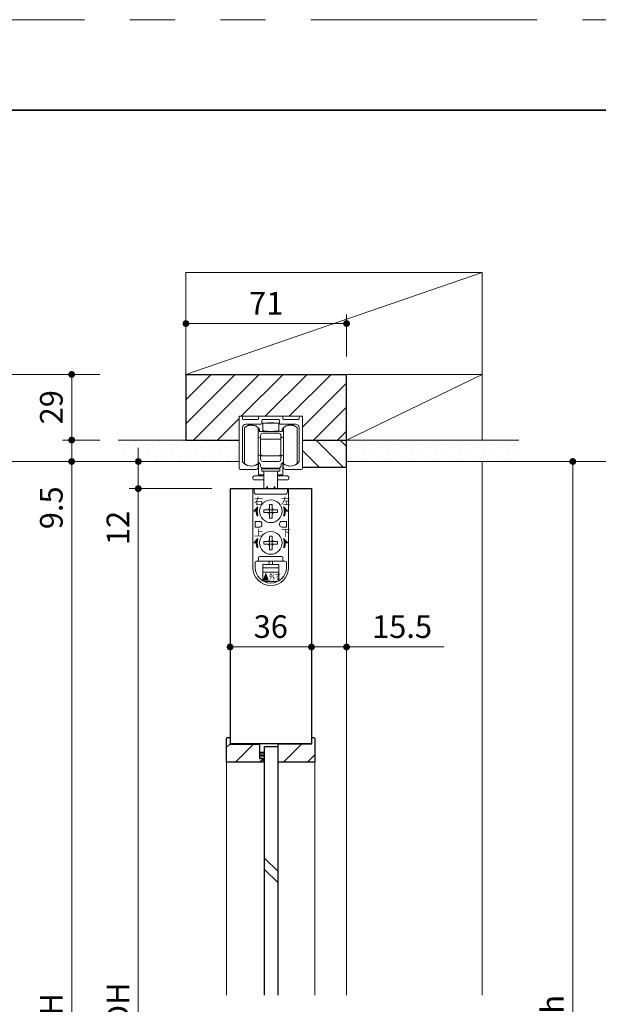
# Model space of a CAD drawing. Extents: x -60839 to -58226, y 2022 to 3236.
# Drawn here: x -60374 to -60118, y 2787 to 3223 of the extents above; entities that cross this region are included whole.
import ezdxf

# ---------------------------------------------------------------- set-up
doc = ezdxf.new("R2010")
doc.units = 0
doc.header["$LTSCALE"] = 80
doc.header["$MEASUREMENT"] = 0
doc.linetypes.add('HIDDEN', pattern=[0.375, 0.25, -0.125])
doc.linetypes.add('PHANTOM', pattern=[2.5, 1.25, -0.25, 0.25, -0.25, 0.25, -0.25])
doc.layers.get('0').update_dxf_attribs({"linetype": 'CONTINUOUS'})
doc.layers.get('DEFPOINTS').update_dxf_attribs({"linetype": 'CONTINUOUS'})
for name, color, linetype, lineweight in [('ハッチング', 6, 'CONTINUOUS', 9), ('図面枠', 7, 'CONTINUOUS', 35), ('寸法線', 3, 'CONTINUOUS', 13), ('点線(水)', 4, 'HIDDEN', 9), ('線(水)', 4, 'CONTINUOUS', 9), ('線(白)', 7, 'CONTINUOUS', 30), ('線(黄)', 2, 'CONTINUOUS', 15)]:
    doc.layers.add(name, color=color, linetype=linetype, lineweight=lineweight)
doc.layers.add('陰線', color=4, linetype='PHANTOM', lineweight=9, plot=False)
doc.styles.add('ATOM_KANJI', font='txt.shx', dxfattribs={"width": 0.9, "height": 3, "bigfont": 'extfont.shx'})
doc.styles.add('sanwa1', font='romans.shx', dxfattribs={"height": 10, "bigfont": 'extfont2.shx'})
doc.dimstyles.new('sanwa1', dxfattribs={"dimscale": 0.05, "dimtxt": 10, "dimasz": 45, "dimexe": 20, "dimexo": 20, "dimgap": 30, "dimtad": 1, "dimdsep": 46, "dimtxsty": 'sanwa1', "dimblk1": 'DOT', "dimblk2": 'DOT', "dimsah": 1, "dimcen": 0.15, "dimclrd": 256, "dimclre": 256, "dimclrt": 256, "dimadec": 0, "dimazin": 0, "dimtfac": 1, "dimtix": 1, "dimtmove": 0, "dimatfit": 0, "dimldrblk": 'DOT', "dimfxl": 1, "dimtolj": 1, "dimtzin": 0, "dimlwd": 13, "dimlwe": 13, "dimarcsym": 1})
pattern_1 = [(45, (-127.5015, -42.523), (-5.3033009, 5.3033009), [])]

# ---------------------------------------------------------------- blocks, each defined once
blk = doc.blocks.new('_DOT')
at = {"color": 0, "linetype": 'ByBlock'}
blk.add_line((-0.5, 0), (-1, 0), dxfattribs=at)
at = {"color": 0, "linetype": 'ByBlock', "const_width": 0.5}
blk.add_lwpolyline([(-0.25, 0, 1), (0.25, 0, 1)], format="xyb", close=True, dxfattribs=at)
blk = doc.blocks.new('*D118')
at = {"layer": 'DEFPOINTS', "color": 0, "ltscale": 3, "transparency": 16777216}
for p in [(-60280.98, 3015.49), (-60244.98, 3015.49), (-60244.98, 2945.49)]:
    blk.add_point(p, dxfattribs=at)
at = {"layer": '寸法線', "ltscale": 3, "transparency": 16777216}
for p, q in [((-60280.98, 3007.49), (-60280.98, 2941.49)), ((-60244.98, 3007.49), (-60244.98, 2941.49)), ((-60277.98, 2945.49), (-60247.98, 2945.49))]:
    blk.add_line(p, q, dxfattribs=at)
at = {"layer": '寸法線', "ltscale": 3, "transparency": 16777216, "xscale": 3, "yscale": 3, "zscale": 3, "rotation": 180}
blk.add_blockref('_DOT', (-60280.98, 2945.49), dxfattribs=at)
at = {"layer": '寸法線', "ltscale": 3, "transparency": 16777216, "xscale": 3, "yscale": 3, "zscale": 3}
blk.add_blockref('_DOT', (-60244.98, 2945.49), dxfattribs=at)
at = {"layer": '寸法線', "ltscale": 3, "transparency": 16777216, "insert": (-60262.98, 2954.49), "char_height": 10, "attachment_point": 5, "style": 'sanwa1'}
blk.add_mtext('\\A1;36', dxfattribs=at)
blk = doc.blocks.new('*D119')
at = {"layer": 'DEFPOINTS', "color": 0, "ltscale": 3, "transparency": 16777216}
for p in [(-60276.98, 3027.49), (-60321.53, 3015.49), (-60280.98, 3015.49)]:
    blk.add_point(p, dxfattribs=at)
at = {"layer": '寸法線', "ltscale": 3, "transparency": 16777216}
for p, q in [((-60321.53, 3030.49), (-60321.53, 3033.49)), ((-60284.98, 3027.49), (-60325.53, 3027.49)), ((-60321.53, 3027.49), (-60321.53, 3015.49)), ((-60288.98, 3015.49), (-60325.53, 3015.49)), ((-60321.53, 3012.49), (-60321.53, 2986.73))]:
    blk.add_line(p, q, dxfattribs=at)
at = {"layer": '寸法線', "ltscale": 3, "transparency": 16777216, "xscale": 3, "yscale": 3, "zscale": 3}
for p, rotation in [((-60321.53, 3027.49), 270), ((-60321.53, 3015.49), 90)]:
    blk.add_blockref('_DOT', p, dxfattribs=dict(at, rotation=rotation))
at = {"layer": '寸法線', "ltscale": 3, "transparency": 16777216, "insert": (-60330.53, 2998.11), "char_height": 10, "attachment_point": 5, "rotation": 90, "style": 'sanwa1'}
blk.add_mtext('\\A1;12', dxfattribs=at)
blk = doc.blocks.new('*D120')
at = {"layer": 'DEFPOINTS', "color": 0, "ltscale": 3, "transparency": 16777216}
for p in [(-60280.98, 3015.49), (-60321.53, 2559.49), (-60280.98, 2559.49)]:
    blk.add_point(p, dxfattribs=at)
at = {"layer": '寸法線', "ltscale": 3, "transparency": 16777216}
for p, q in [((-60288.98, 3015.49), (-60325.53, 3015.49)), ((-60288.98, 2559.49), (-60325.53, 2559.49))]:
    blk.add_line(p, q, dxfattribs=at)
at = {"layer": '寸法線', "color": 0, "ltscale": 3, "transparency": 16777216}
blk.add_line((-60321.53, 3012.49), (-60321.53, 2562.49), dxfattribs=at)
at = {"layer": '寸法線', "color": 0, "ltscale": 3, "transparency": 16777216, "xscale": 3, "yscale": 3, "zscale": 3}
for p, rotation in [((-60321.53, 3015.49), 90), ((-60321.53, 2559.49), 270)]:
    blk.add_blockref('_DOT', p, dxfattribs=dict(at, rotation=rotation))
at = {"layer": '寸法線', "ltscale": 3, "transparency": 16777216, "insert": (-60330.53, 2787.49), "char_height": 10, "attachment_point": 5, "rotation": 90, "style": 'sanwa1'}
blk.add_mtext('\\A1;DH', dxfattribs=at)
blk = doc.blocks.new('*D122')
at = {"layer": 'DEFPOINTS', "color": 0, "ltscale": 3, "transparency": 16777216}
for p in [(-60152.98, 3027.49), (-60184.48, 2547.49), (-60129.49, 2547.49)]:
    blk.add_point(p, dxfattribs=at)
at = {"layer": '寸法線', "ltscale": 3, "transparency": 16777216}
for p, q in [((-60144.98, 3027.49), (-60125.49, 3027.49)), ((-60176.48, 2547.49), (-60125.49, 2547.49))]:
    blk.add_line(p, q, dxfattribs=at)
at = {"layer": '寸法線', "color": 0, "ltscale": 3, "transparency": 16777216}
blk.add_line((-60129.49, 3024.49), (-60129.49, 2550.49), dxfattribs=at)
at = {"layer": '寸法線', "color": 0, "ltscale": 3, "transparency": 16777216, "xscale": 3, "yscale": 3, "zscale": 3}
for p, rotation in [((-60129.49, 3027.49), 90), ((-60129.49, 2547.49), 270)]:
    blk.add_blockref('_DOT', p, dxfattribs=dict(at, rotation=rotation))
at = {"layer": '寸法線', "ltscale": 3, "transparency": 16777216, "insert": (-60138.49, 2787.49), "char_height": 10, "attachment_point": 5, "rotation": 90, "style": 'sanwa1'}
blk.add_mtext('\\A1;h', dxfattribs=at)
blk = doc.blocks.new('*D123')
at = {"layer": 'DEFPOINTS', "color": 0, "ltscale": 3, "transparency": 16777216}
for p in [(-60244.98, 3015.49), (-60229.48, 2951.21), (-60229.48, 2945.49)]:
    blk.add_point(p, dxfattribs=at)
at = {"layer": '寸法線', "ltscale": 3, "transparency": 16777216}
for p, q in [((-60244.98, 3007.49), (-60244.98, 2941.49)), ((-60247.98, 2945.49), (-60250.98, 2945.49)), ((-60244.98, 2945.49), (-60229.48, 2945.49)), ((-60229.48, 2943.21), (-60229.48, 2941.49)), ((-60226.48, 2945.49), (-60186.43, 2945.49))]:
    blk.add_line(p, q, dxfattribs=at)
at = {"layer": '寸法線', "ltscale": 3, "transparency": 16777216, "xscale": 3, "yscale": 3, "zscale": 3}
blk.add_blockref('_DOT', (-60244.98, 2945.49), dxfattribs=at)
at = {"layer": '寸法線', "ltscale": 3, "transparency": 16777216, "xscale": 3, "yscale": 3, "zscale": 3, "rotation": 180}
blk.add_blockref('_DOT', (-60229.48, 2945.49), dxfattribs=at)
at = {"layer": '寸法線', "ltscale": 3, "transparency": 16777216, "insert": (-60204.96, 2954.49), "char_height": 10, "attachment_point": 5, "style": 'sanwa1'}
blk.add_mtext('\\A1;15.5', dxfattribs=at)
blk = doc.blocks.new('*D126')
at = {"layer": 'DEFPOINTS', "color": 0, "ltscale": 3, "transparency": 16777216}
for p in [(-60330.48, 3065.99), (-60380.98, 2547.49), (-60275.48, 2547.49)]:
    blk.add_point(p, dxfattribs=at)
at = {"layer": '寸法線', "ltscale": 3, "transparency": 16777216}
for p, q in [((-60338.48, 3065.99), (-60384.98, 3065.99)), ((-60283.48, 2547.49), (-60384.98, 2547.49))]:
    blk.add_line(p, q, dxfattribs=at)
at = {"layer": '寸法線', "color": 0, "ltscale": 3, "transparency": 16777216}
blk.add_line((-60380.98, 3062.99), (-60380.98, 2550.49), dxfattribs=at)
at = {"layer": '寸法線', "color": 0, "ltscale": 3, "transparency": 16777216, "xscale": 3, "yscale": 3, "zscale": 3}
for p, rotation in [((-60380.98, 3065.99), 90), ((-60380.98, 2547.49), 270)]:
    blk.add_blockref('_DOT', p, dxfattribs=dict(at, rotation=rotation))
at = {"layer": '寸法線', "ltscale": 3, "transparency": 16777216, "insert": (-60389.98, 2806.74), "char_height": 10, "attachment_point": 5, "rotation": 90, "style": 'sanwa1'}
blk.add_mtext('\\A1;H+38.5', dxfattribs=at)
blk = doc.blocks.new('*D127')
at = {"layer": 'DEFPOINTS', "color": 0, "ltscale": 3, "transparency": 16777216}
for p in [(-60330.48, 3027.49), (-60350.98, 2547.49), (-60257.28, 2547.49)]:
    blk.add_point(p, dxfattribs=at)
at = {"layer": '寸法線', "ltscale": 3, "transparency": 16777216}
for p, q in [((-60338.48, 3027.49), (-60354.98, 3027.49)), ((-60265.28, 2547.49), (-60354.98, 2547.49))]:
    blk.add_line(p, q, dxfattribs=at)
at = {"layer": '寸法線', "color": 0, "ltscale": 3, "transparency": 16777216}
blk.add_line((-60350.98, 3024.49), (-60350.98, 2550.49), dxfattribs=at)
at = {"layer": '寸法線', "color": 0, "ltscale": 3, "transparency": 16777216, "xscale": 3, "yscale": 3, "zscale": 3}
for p, rotation in [((-60350.98, 3027.49), 90), ((-60350.98, 2547.49), 270)]:
    blk.add_blockref('_DOT', p, dxfattribs=dict(at, rotation=rotation))
at = {"layer": '寸法線', "ltscale": 3, "transparency": 16777216, "insert": (-60359.98, 2787.49), "char_height": 10, "attachment_point": 5, "rotation": 90, "style": 'sanwa1'}
blk.add_mtext('\\A1;H', dxfattribs=at)
blk = doc.blocks.new('*D128')
at = {"layer": 'DEFPOINTS', "color": 0, "ltscale": 3, "transparency": 16777216}
for p in [(-60330.48, 3036.99), (-60350.98, 3027.49), (-60330.48, 3027.49)]:
    blk.add_point(p, dxfattribs=at)
at = {"layer": '寸法線', "ltscale": 3, "transparency": 16777216}
for p, q in [((-60350.98, 3039.99), (-60350.98, 3042.99)), ((-60338.48, 3036.99), (-60354.98, 3036.99)), ((-60350.98, 3036.99), (-60350.98, 3027.49)), ((-60338.48, 3027.49), (-60354.98, 3027.49)), ((-60350.98, 3024.49), (-60350.98, 2992.54))]:
    blk.add_line(p, q, dxfattribs=at)
at = {"layer": '寸法線', "ltscale": 3, "transparency": 16777216, "xscale": 3, "yscale": 3, "zscale": 3}
for p, rotation in [((-60350.98, 3036.99), 270), ((-60350.98, 3027.49), 90)]:
    blk.add_blockref('_DOT', p, dxfattribs=dict(at, rotation=rotation))
at = {"layer": '寸法線', "ltscale": 3, "transparency": 16777216, "insert": (-60359.98, 3007.02), "char_height": 10, "attachment_point": 5, "rotation": 90, "style": 'sanwa1'}
blk.add_mtext('\\A1;9.5', dxfattribs=at)
blk = doc.blocks.new('*D129')
at = {"layer": 'DEFPOINTS', "color": 0, "ltscale": 3, "transparency": 16777216}
for p in [(-60330.48, 3065.99), (-60350.98, 3036.99), (-60330.48, 3036.99)]:
    blk.add_point(p, dxfattribs=at)
at = {"layer": '寸法線', "ltscale": 3, "transparency": 16777216}
for p, q in [((-60338.48, 3065.99), (-60354.98, 3065.99)), ((-60350.98, 3062.99), (-60350.98, 3039.99)), ((-60338.48, 3036.99), (-60354.98, 3036.99))]:
    blk.add_line(p, q, dxfattribs=at)
at = {"layer": '寸法線', "ltscale": 3, "transparency": 16777216, "xscale": 3, "yscale": 3, "zscale": 3}
for p, rotation in [((-60350.98, 3065.99), 90), ((-60350.98, 3036.99), 270)]:
    blk.add_blockref('_DOT', p, dxfattribs=dict(at, rotation=rotation))
at = {"layer": '寸法線', "ltscale": 3, "transparency": 16777216, "insert": (-60359.98, 3051.49), "char_height": 10, "attachment_point": 5, "rotation": 90, "style": 'sanwa1'}
blk.add_mtext('\\A1;29', dxfattribs=at)
blk = doc.blocks.new('*D170')
at = {"layer": 'DEFPOINTS', "color": 0, "ltscale": 3, "transparency": 16777216}
for p in [(-60229.48, 3088.49), (-60300.48, 3065.99), (-60229.48, 3065.99)]:
    blk.add_point(p, dxfattribs=at)
at = {"layer": '寸法線', "ltscale": 3, "transparency": 16777216}
for p, q in [((-60300.48, 3073.99), (-60300.48, 3092.49)), ((-60229.48, 3073.99), (-60229.48, 3092.49)), ((-60297.48, 3088.49), (-60232.48, 3088.49))]:
    blk.add_line(p, q, dxfattribs=at)
at = {"layer": '寸法線', "ltscale": 3, "transparency": 16777216, "xscale": 3, "yscale": 3, "zscale": 3, "rotation": 180}
blk.add_blockref('_DOT', (-60300.48, 3088.49), dxfattribs=at)
at = {"layer": '寸法線', "ltscale": 3, "transparency": 16777216, "xscale": 3, "yscale": 3, "zscale": 3}
blk.add_blockref('_DOT', (-60229.48, 3088.49), dxfattribs=at)
at = {"layer": '寸法線', "ltscale": 3, "transparency": 16777216, "insert": (-60264.98, 3097.49), "char_height": 10, "attachment_point": 5, "style": 'sanwa1'}
blk.add_mtext('\\A1;71', dxfattribs=at)
blk = doc.blocks.new('FCX292')
at = {"layer": '線(水)'}
h = blk.add_hatch(dxfattribs=at)
h.set_pattern_fill('ANSI31', color=256, scale=0.4, style=0)
h.set_pattern_definition([(135, (-52815.58703, -12823.13298), (0.1122532017, 0.1122532017), [])])
h.paths.add_polyline_path([(-60082.82, 2993.43, 0.085164), (-60083.17, 2991.43), (-60084.67, 2991.43)])
h.paths.add_polyline_path([(-60083.57, 2991.43), (-60083.17, 2991.43, 0.085164), (-60082.82, 2989.43), (-60083.25, 2989.43, -0.079624)])
h = blk.add_hatch(dxfattribs=at)
h.set_pattern_fill('ANSI31', color=256, scale=0.4, style=0)
h.set_pattern_definition([(45, (-67338.74617, -12823.13298), (-0.1122532017, 0.1122532017), [])])
h.paths.add_polyline_path([(-60071.51, 2993.43, -0.085164), (-60071.17, 2991.43), (-60069.67, 2991.43)])
h.paths.add_polyline_path([(-60070.77, 2991.43), (-60071.17, 2991.43, -0.085164), (-60071.51, 2989.43), (-60071.09, 2989.43, 0.079624)])
h = blk.add_hatch(dxfattribs=at)
h.set_pattern_fill('ANSI31', color=256, scale=0.4, style=0)
h.set_pattern_definition([(135, (-52815.58703, -12837.13298), (0.1122532017, 0.1122532017), [])])
h.paths.add_polyline_path([(-60082.82, 2979.43, 0.085164), (-60083.17, 2977.43), (-60084.67, 2977.43)])
h.paths.add_polyline_path([(-60083.57, 2977.43), (-60083.17, 2977.43, 0.085164), (-60082.82, 2975.43), (-60083.25, 2975.43, -0.079624)])
h = blk.add_hatch(dxfattribs=at)
h.set_pattern_fill('ANSI31', color=256, scale=0.4, style=0)
h.set_pattern_definition([(45, (-67338.74617, -12837.13298), (-0.1122532017, 0.1122532017), [])])
h.paths.add_polyline_path([(-60071.51, 2979.43, -0.085164), (-60071.17, 2977.43), (-60069.67, 2977.43)])
h.paths.add_polyline_path([(-60070.77, 2977.43), (-60071.17, 2977.43, -0.085164), (-60071.51, 2975.43), (-60071.09, 2975.43, 0.079624)])
h = blk.add_hatch(dxfattribs=at)
h.set_pattern_fill('ANSI31', color=256, scale=0.8, style=0)
h.set_pattern_definition([(45, (-67354.06682, -12844.43485), (-0.2245064033, 0.2245064033), [])])
h.paths.add_polyline_path([(-60079.35, 2963.93), (-60080.35, 2960.93), (-60078.35, 2960.93)])
for p, q in [((-60080.67, 3030.33), (-60080.67, 3027.28)), ((-60073.67, 3030.33), (-60080.67, 3030.33)), ((-60078.67, 3030.53), (-60075.67, 3030.53)), ((-60078.67, 3030.33), (-60078.67, 3030.53)), ((-60075.67, 3030.53), (-60075.67, 3030.33)), ((-60073.67, 3030.33), (-60073.67, 3027.28)), ((-60088.77, 3012.43), (-60088.77, 3028.43)), ((-60082.77, 3012.43), (-60082.77, 3028.43)), ((-60082.67, 3028.17), (-60082.67, 3028.13)), ((-60082.67, 3028.13), (-60082.67, 3027.63)), ((-60082.17, 3027.93), (-60082.67, 3027.93)), ((-60082.17, 3027.13), (-60082.17, 3027.93)), ((-60082.17, 3026.83), (-60082.17, 3027.13)), ((-60081.67, 3026.63), (-60072.67, 3026.63)), ((-60080.67, 3026.83), (-60080.67, 3027.28)), ((-60080.67, 3026.83), (-60079.67, 3026.83)), ((-60080.67, 3025.93), (-60073.67, 3025.93)), ((-60079.67, 3026.83), (-60078.67, 3026.83)), ((-60078.67, 3026.83), (-60078.67, 3026.63)), ((-60074.67, 3026.83), (-60075.67, 3026.83)), ((-60075.67, 3026.73), (-60075.67, 3026.83)), ((-60075.67, 3026.83), (-60075.67, 3026.63)), ((-60074.67, 3026.83), (-60073.67, 3026.83)), ((-60073.67, 3026.83), (-60073.67, 3027.28)), ((-60071.67, 3027.93), (-60072.17, 3027.93)), ((-60072.17, 3027.13), (-60072.17, 3027.93)), ((-60072.17, 3027.13), (-60072.17, 3026.83)), ((-60071.67, 3028.13), (-60071.67, 3028.15)), ((-60071.67, 3027.63), (-60071.67, 3028.13)), ((-60071.57, 3028.43), (-60071.57, 3012.43)), ((-60065.57, 3028.43), (-60065.57, 3027.73)), ((-60065.57, 3027.73), (-60065.57, 3012.43)), ((-60082.43, 3023.89), (-60082.77, 3023.81)), ((-60081.67, 3016.93), (-60081.67, 3024.93)), ((-60072.67, 3023.25), (-60081.67, 3023.25)), ((-60072.67, 3024.93), (-60072.67, 3016.93)), ((-60071.57, 3023.81), (-60071.9, 3023.89)), ((-60082.77, 3016.34), (-60082.43, 3016.26)), ((-60082.77, 3012.63), (-60082.07, 3012.63)), ((-60082.57, 3007.53), (-60082.57, 3012.63)), ((-60081.67, 3016.93), (-60081.67, 3014.93)), ((-60081.67, 3014.43), (-60081.67, 3014.93)), ((-60073.67, 3015.93), (-60080.67, 3015.93)), ((-60073.67, 3013.43), (-60080.67, 3013.43)), ((-60072.67, 3014.93), (-60072.67, 3016.93)), ((-60072.67, 3014.93), (-60072.67, 3014.43)), ((-60072.27, 3012.63), (-60071.57, 3012.63)), ((-60071.9, 3016.26), (-60071.57, 3016.34)), ((-60071.77, 3012.63), (-60071.77, 3007.53)), ((-60081.17, 3010.13), (-60081.17, 3009.13)), ((-60073.17, 3010.13), (-60081.17, 3010.13)), ((-60073.17, 3009.13), (-60081.17, 3009.13)), ((-60073.67, 3010.43), (-60080.67, 3010.43)), ((-60080.17, 3010.43), (-60080.17, 3010.13)), ((-60080.17, 3009.13), (-60080.17, 3001.43)), ((-60074.17, 3010.43), (-60074.17, 3010.13)), ((-60074.17, 3009.13), (-60074.17, 3001.43)), ((-60073.17, 3009.13), (-60073.17, 3010.13)), ((-60085.16, 3006.13), (-60085.16, 3005.83)), ((-60080.17, 3005.33), (-60084.66, 3005.33)), ((-60080.17, 3007.13), (-60084.16, 3007.13)), ((-60080.17, 3007.53), (-60082.57, 3007.53)), ((-60071.77, 3007.53), (-60074.17, 3007.53)), ((-60070.16, 3007.13), (-60074.17, 3007.13)), ((-60069.66, 3005.33), (-60074.17, 3005.33)), ((-60069.16, 3006.13), (-60069.16, 3005.83)), ((-60085.07, 3001.43), (-60085.07, 2966.53)), ((-60069.27, 3001.43), (-60085.07, 3001.43)), ((-60078.67, 3002.43), (-60079.25, 3001.43)), ((-60078.67, 3002.43), (-60078.67, 3001.43)), ((-60075.67, 3002.43), (-60075.67, 3001.43)), ((-60075.67, 3002.43), (-60075.08, 3001.43)), ((-60069.27, 3001.43), (-60069.27, 2966.53)), ((-60080.17, 2991.43), (-60080.17, 2992.03)), ((-60080.17, 2992.03), (-60078.77, 2992.03)), ((-60080.17, 2990.83), (-60080.17, 2991.43)), ((-60078.77, 2992.03), (-60077.77, 2992.03)), ((-60077.77, 2994.43), (-60077.17, 2994.43)), ((-60077.77, 2993.03), (-60077.77, 2994.43)), ((-60077.77, 2992.03), (-60077.77, 2993.03)), ((-60077.77, 2992.03), (-60077.17, 2992.03)), ((-60077.77, 2991.43), (-60077.77, 2992.03)), ((-60077.77, 2990.83), (-60077.77, 2991.43)), ((-60077.17, 2994.43), (-60076.57, 2994.43)), ((-60077.17, 2992.03), (-60076.57, 2992.03)), ((-60076.57, 2994.43), (-60076.57, 2993.03)), ((-60076.57, 2993.03), (-60076.57, 2992.03)), ((-60076.57, 2992.03), (-60076.57, 2991.43)), ((-60076.57, 2992.03), (-60075.57, 2992.03)), ((-60076.57, 2991.43), (-60076.57, 2990.83)), ((-60075.57, 2992.03), (-60074.17, 2992.03)), ((-60074.17, 2992.03), (-60074.17, 2991.43)), ((-60074.17, 2991.43), (-60074.17, 2990.83)), ((-60084.07, 2986.93), (-60082.07, 2986.93)), ((-60084.07, 2984.43), (-60084.07, 2986.93)), ((-60078.77, 2990.83), (-60080.17, 2990.83)), ((-60077.77, 2990.83), (-60078.77, 2990.83)), ((-60077.77, 2989.83), (-60077.77, 2990.83)), ((-60077.17, 2990.83), (-60077.77, 2990.83)), ((-60077.77, 2988.43), (-60077.77, 2989.83)), ((-60077.17, 2988.43), (-60077.77, 2988.43)), ((-60076.57, 2990.83), (-60077.17, 2990.83)), ((-60076.57, 2988.43), (-60077.17, 2988.43)), ((-60075.57, 2990.83), (-60076.57, 2990.83)), ((-60076.57, 2990.83), (-60076.57, 2989.83)), ((-60076.57, 2989.83), (-60076.57, 2988.43)), ((-60074.17, 2990.83), (-60075.57, 2990.83)), ((-60070.27, 2986.93), (-60072.27, 2986.93)), ((-60070.27, 2984.43), (-60070.27, 2986.93)), ((-60082.07, 2984.43), (-60084.07, 2984.43)), ((-60081.07, 2985.93), (-60081.07, 2985.43)), ((-60081.07, 2985.93), (-60081.07, 2985.43)), ((-60073.27, 2985.93), (-60073.27, 2985.43)), ((-60072.27, 2984.43), (-60070.27, 2984.43)), ((-60080.17, 2977.43), (-60080.17, 2978.03)), ((-60080.17, 2978.03), (-60078.77, 2978.03)), ((-60078.77, 2978.03), (-60077.77, 2978.03)), ((-60077.77, 2980.43), (-60077.17, 2980.43)), ((-60077.77, 2979.03), (-60077.77, 2980.43)), ((-60077.77, 2978.03), (-60077.77, 2979.03)), ((-60077.77, 2978.03), (-60077.17, 2978.03)), ((-60077.77, 2977.43), (-60077.77, 2978.03)), ((-60077.17, 2980.43), (-60076.57, 2980.43)), ((-60077.17, 2978.03), (-60076.57, 2978.03)), ((-60076.57, 2980.43), (-60076.57, 2979.03)), ((-60076.57, 2979.03), (-60076.57, 2978.03)), ((-60076.57, 2978.03), (-60076.57, 2977.43)), ((-60076.57, 2978.03), (-60075.57, 2978.03)), ((-60075.57, 2978.03), (-60074.17, 2978.03)), ((-60074.17, 2978.03), (-60074.17, 2977.43)), ((-60080.17, 2976.83), (-60080.17, 2977.43)), ((-60078.77, 2976.83), (-60080.17, 2976.83)), ((-60077.77, 2976.83), (-60078.77, 2976.83)), ((-60077.77, 2976.83), (-60077.77, 2977.43)), ((-60077.77, 2975.83), (-60077.77, 2976.83)), ((-60077.17, 2976.83), (-60077.77, 2976.83)), ((-60077.77, 2974.43), (-60077.77, 2975.83)), ((-60077.17, 2974.43), (-60077.77, 2974.43)), ((-60076.57, 2976.83), (-60077.17, 2976.83)), ((-60076.57, 2974.43), (-60077.17, 2974.43)), ((-60076.57, 2977.43), (-60076.57, 2976.83)), ((-60075.57, 2976.83), (-60076.57, 2976.83)), ((-60076.57, 2976.83), (-60076.57, 2975.83)), ((-60076.57, 2975.83), (-60076.57, 2974.43)), ((-60074.17, 2976.83), (-60075.57, 2976.83)), ((-60074.17, 2977.43), (-60074.17, 2976.83)), ((-60083.07, 2969.43), (-60083.57, 2969.43)), ((-60071.27, 2969.43), (-60083.07, 2969.43)), ((-60082.57, 2970.93), (-60082.57, 2969.93)), ((-60082.57, 2970.43), (-60082.57, 2969.93)), ((-60072.27, 2971.43), (-60082.07, 2971.43)), ((-60077.92, 2967.93), (-60077.92, 2969.43)), ((-60076.42, 2967.93), (-60076.42, 2969.43)), ((-60071.77, 2970.93), (-60071.77, 2969.93)), ((-60070.77, 2969.43), (-60071.27, 2969.43)), ((-60084.07, 2968.93), (-60084.07, 2966.53)), ((-60073.67, 2967.93), (-60080.67, 2967.93)), ((-60080.67, 2964.43), (-60080.67, 2967.93)), ((-60073.67, 2966.43), (-60080.67, 2966.43)), ((-60073.67, 2964.43), (-60073.67, 2967.93)), ((-60070.27, 2968.93), (-60070.27, 2966.53)), ((-60073.67, 2964.43), (-60080.67, 2964.43)), ((-60080.67, 2960.58), (-60080.67, 2964.43)), ((-60073.67, 2960.58), (-60073.67, 2964.43)), ((-60080.19, 2960.33), (-60074.14, 2960.33))]:
    blk.add_line(p, q, dxfattribs=at)
blk.add_lwpolyline([(-60071.57, 3013.21), (-60071.65, 3013.17), (-60072.04, 3012.89)], dxfattribs=at)
blk.add_lwpolyline([(-60084.57, 3001.43), (-60084.57, 2999.93, 0.414214), (-60083.57, 2998.93), (-60070.77, 2998.93, 0.414214), (-60069.77, 2999.93), (-60069.77, 3001.43)], format="xyb", dxfattribs=at)
for points in [[(-60083.57, 2991.43), (-60084.67, 2991.43), (-60082.82, 2993.43, 0.171573), (-60082.82, 2989.43), (-60083.25, 2989.43, -0.079624)], [(-60070.77, 2991.43), (-60069.67, 2991.43), (-60071.51, 2993.43, -0.171573), (-60071.51, 2989.43), (-60071.09, 2989.43, 0.079624)], [(-60083.57, 2977.43), (-60084.67, 2977.43), (-60082.82, 2979.43, 0.171573), (-60082.82, 2975.43), (-60083.25, 2975.43, -0.079624)], [(-60070.77, 2977.43), (-60069.67, 2977.43), (-60071.51, 2979.43, -0.171573), (-60071.51, 2975.43), (-60071.09, 2975.43, 0.079624)]]:
    blk.add_lwpolyline(points, format="xyb", close=True, dxfattribs=at)
blk.add_lwpolyline([(-60080.35, 2960.93), (-60079.35, 2963.93), (-60078.35, 2960.93)], close=True, dxfattribs=at)
for centre in [(-60077.17, 2991.43), (-60077.17, 2977.43)]:
    blk.add_circle(centre, 5, dxfattribs=at)
for centre, radius, start, end in [((-60085.77, 3024.43), 5, 53.1301, 126.8699), ((-60085.76, 3025.63), 4, 51.6046, 126.8699), ((-60085.76, 3025.63), 4, 39.359, 41.5663), ((-60083.17, 3026.93), 1, 0, 60), ((-60081.67, 3027.63), 1, 180, 270), ((-60080.67, 3024.93), 1, 90, 180), ((-60073.67, 3024.93), 1, 0, 90), ((-60072.67, 3027.63), 1, 270, 0), ((-60071.17, 3026.93), 1, 120, 180), ((-60068.56, 3025.63), 4, 138.7476, 140.9696), ((-60068.57, 3024.43), 5, 53.1301, 126.8699), ((-60068.56, 3025.63), 4, 53.1343, 127.6991), ((-60082.67, 3024.87), 1, 283.3925, 0), ((-60071.67, 3024.87), 1, 180, 256.6075), ((-60083.43, 3011.72), 1.63, 45.7086, 65.8849), ((-60082.67, 3015.29), 1, 0, 76.6075), ((-60083.67, 3011.43), 2, 0, 46.6345), ((-60080.67, 3016.93), 1, 180, 270), ((-60080.67, 3014.43), 1, 180, 270), ((-60073.67, 3016.93), 1, 270, 0), ((-60073.67, 3014.43), 1, 270, 0), ((-60071.67, 3015.29), 1, 103.3925, 180), ((-60070.67, 3011.43), 2, 133.3655, 180), ((-60085.77, 3016.43), 5, 233.1301, 306.8699), ((-60080.67, 3011.43), 1, 180, 270), ((-60073.67, 3011.43), 1, 270, 0), ((-60068.57, 3016.43), 5, 233.1301, 306.8699), ((-60084.16, 3006.13), 1, 90, 180), ((-60084.66, 3005.83), 0.5, 180, 270), ((-60070.16, 3006.13), 1, 0, 90), ((-60069.66, 3005.83), 0.5, 270, 0), ((-60078.77, 2993.03), 1, 270, 0), ((-60075.57, 2993.03), 1, 180, 270), ((-60082.07, 2985.93), 1, 0, 90), ((-60078.77, 2989.83), 1, 0, 90), ((-60075.57, 2989.83), 1, 90, 180), ((-60072.27, 2985.93), 1, 90, 180), ((-60082.07, 2985.43), 1, 270, 0), ((-60072.27, 2985.43), 1, 180, 270), ((-60078.77, 2979.03), 1, 270, 0), ((-60075.57, 2979.03), 1, 180, 270), ((-60078.77, 2975.83), 1, 0, 90), ((-60075.57, 2975.83), 1, 90, 180), ((-60083.57, 2968.93), 0.5, 90, 180), ((-60083.07, 2969.93), 0.5, 270, 0), ((-60082.07, 2970.93), 0.5, 90, 180), ((-60072.27, 2970.93), 0.5, 0, 90), ((-60071.27, 2969.93), 0.5, 180, 270), ((-60070.77, 2968.93), 0.5, 0, 90), ((-60077.17, 2966.53), 7.9, 180, 0), ((-60077.17, 2966.53), 6.9, 180, 0)]:
    blk.add_arc(centre, radius, start, end, dxfattribs=at)
for centre, start_param, end_param in [((-60079.67, 3027.28), 0, 1.570796), ((-60074.67, 3027.28), 1.570796, 3.141593)]:
    blk.add_ellipse(centre, major_axis=(-1, 0), ratio=0.449438, start_param=start_param, end_param=end_param, dxfattribs=at)
at = {"layer": '線(水)', "style": 'ATOM_KANJI'}
for s, p in [('右', (-60084.57, 2994.43)), ('左', (-60072.57, 2994.43)), ('上', (-60084.57, 2980.43)), ('下', (-60072.57, 2980.43))]:
    blk.add_text(s, height=3, dxfattribs=at).set_placement(p)
at = {"layer": '線(水)', "style": 'ATOM_KANJI', "width": 0.65}
blk.add_text('外す', height=3, dxfattribs=at).set_placement((-60078.03, 2960.93))
blk = doc.blocks.new('引戸レール')
at = {"layer": '線(水)', "color": 4}
for p, q in [((837.54, 1229.12), (837.54, 1206.62)), ((838.04, 1229.62), (838.54, 1229.62)), ((839.04, 1229.12), (839.04, 1228.62)), ((845.64, 1228.12), (839.54, 1228.12)), ((846.14, 1228.62), (846.14, 1229.12)), ((846.64, 1229.62), (856.44, 1229.62)), ((847.64, 1226.42), (847.64, 1227.82)), ((855.14, 1228.12), (847.94, 1228.12)), ((855.44, 1226.42), (855.44, 1227.82)), ((856.94, 1228.62), (856.94, 1229.12)), ((863.54, 1228.12), (857.44, 1228.12)), ((864.04, 1228.62), (864.04, 1229.12)), ((865.04, 1229.62), (864.54, 1229.62)), ((865.54, 1206.62), (865.54, 1229.12)), ((839.04, 1224.62), (839.04, 1209.6)), ((847.34, 1226.12), (840.54, 1226.12)), ((862.54, 1226.12), (855.74, 1226.12)), ((864.04, 1209.6), (864.04, 1224.62)), ((838.04, 1206.12), (845.04, 1206.12)), ((846.04, 1207.12), (846.04, 1208.12)), ((857.04, 1207.12), (857.04, 1208.12)), ((865.04, 1206.12), (858.04, 1206.12))]:
    blk.add_line(p, q, dxfattribs=at)
for centre, radius, start, end in [((838.04, 1229.12), 0.5, 90, 180), ((838.54, 1229.12), 0.5, 360, 90), ((839.54, 1228.62), 0.5, 180, 270), ((845.64, 1228.62), 0.5, 270, 0), ((846.64, 1229.12), 0.5, 90, 180), ((847.94, 1227.82), 0.3, 90, 180), ((855.14, 1227.82), 0.3, 0, 90), ((856.44, 1229.12), 0.5, 0, 90), ((857.44, 1228.62), 0.5, 180, 270), ((863.54, 1228.62), 0.5, 270, 360), ((864.54, 1229.12), 0.5, 90, 180), ((865.04, 1229.12), 0.5, 0, 90), ((840.54, 1224.62), 1.5, 90, 180), ((847.34, 1226.42), 0.3, 270, 0), ((855.74, 1226.42), 0.3, 180, 270), ((862.54, 1224.62), 1.5, 0, 90), ((838.04, 1206.62), 0.5, 180, 270), ((839.34, 1209.6), 0.3, 180, 220.0078), ((842.94, 1212.62), 5, 220.0078, 301.8908), ((845.04, 1207.12), 1, 270, 0), ((845.74, 1208.12), 0.3, 0, 121.8908), ((857.34, 1208.12), 0.3, 58.1092, 180), ((858.04, 1207.12), 1, 180, 270), ((860.14, 1212.62), 5, 238.1092, 319.9922), ((863.74, 1209.6), 0.3, 319.9922, 0), ((865.04, 1206.62), 0.5, 270, 0)]:
    blk.add_arc(centre, radius, start, end, dxfattribs=at)

msp = doc.modelspace()

# ---------------------------------------------------------------- hatches: boundary and pattern name
at = {"layer": 'ハッチング', "ltscale": 3}
h = msp.add_hatch(dxfattribs=at)
h.set_pattern_fill('LINE', color=256, scale=60, angle=45)
h.set_pattern_definition([(45, (37.8476, -2.5), (-5.3033009, 5.3033009), [])])
h.paths.add_polyline_path([(-60248.9821, 3047.4932), (-60248.9821, 3036.9932), (-60229.4821, 3036.9932), (-60229.4821, 3065.9932), (-60300.4821, 3065.9932), (-60300.4821, 3036.9932), (-60276.9821, 3036.9932), (-60276.9821, 3047.4932)])
h = msp.add_hatch(dxfattribs=at)
h.set_pattern_fill('DOTS', color=6, scale=60, angle=45)
h.set_pattern_definition([(45, (57.8476, 0), (-1.32582521, 3.97747564), [0, -3.75])])
h.paths.add_polyline_path([(-60276.9821, 3036.9932), (-60330.4821, 3036.9932), (-60330.4821, 3027.4932), (-60276.9821, 3027.4932)])
h = msp.add_hatch(dxfattribs=at)
h.set_pattern_fill('LINE', color=256, scale=60, angle=135)
h.set_pattern_definition([(135, (37.8476, 0), (-5.3033009, -5.3033009), [])])
h.paths.add_polyline_path([(-60229.4821, 3036.9932), (-60248.9821, 3036.9932), (-60248.9821, 3024.9932), (-60229.4821, 3024.9932)])
h = msp.add_hatch(dxfattribs=at)
h.set_pattern_fill('DOTS', color=6, scale=60, angle=45)
h.set_pattern_definition([(45, (72.8446, 0), (-1.32582521, 3.97747564), [0, -3.75])])
h.paths.add_polyline_path([(-60153.3227, 3027.4932), (-60153.3227, 3036.9932), (-60229.4821, 3036.9932), (-60229.4821, 3027.4932)])
h = msp.add_hatch(dxfattribs=at)
h.set_pattern_fill('LINE', color=6, scale=60, angle=45)
h.set_pattern_definition(pattern_1)
h.paths.add_polyline_path([(-60282.4821, 2894.4989), (-60282.4821, 2904.9989), (-60281.9821, 2905.4989), (-60280.9821, 2905.4989), (-60280.9821, 2902.4989), (-60267.7821, 2902.4989), (-60267.7821, 2895.9989), (-60266.4821, 2895.9989), (-60266.4821, 2894.4989)])
h = msp.add_hatch(dxfattribs=at)
h.set_pattern_fill('LINE', color=6, scale=60, angle=45)
h.set_pattern_definition(pattern_1)
h.paths.add_polyline_path([(-60244.9821, 2902.4989), (-60244.9821, 2905.4989), (-60243.9821, 2905.4989), (-60243.4821, 2904.9989), (-60243.4821, 2894.4989), (-60259.6821, 2894.4989), (-60259.6821, 2901.7489), (-60259.6821, 2902.4989)])
at = {"layer": '点線(水)', "ltscale": 3}
h = msp.add_hatch(dxfattribs=at)
h.set_pattern_fill('LINE', color=6, scale=5)
h.set_pattern_definition([(0, (-127.5015, -42.52274), (0, 0.625), [])])
h.paths.add_polyline_path([(-60265.6821, 2895.9989), (-60267.7821, 2895.9989), (-60267.7821, 2898.9989), (-60265.6821, 2898.9989)])

# ---------------------------------------------------------------- linework, layer by layer
at = {"layer": '図面枠'}
msp.add_line((-59185.2415, 3182.8457), (-60785.2415, 3182.8457), dxfattribs=at)
at = {"layer": '寸法線'}
for p, q in [((-60276.9821, 3047.4932), (-60248.9821, 3047.4932)), ((-60276.9821, 3047.4932), (-60276.9821, 3036.9932)), ((-60248.9821, 3047.4932), (-60248.9821, 3036.9932))]:
    msp.add_line(p, q, dxfattribs=at)
at = {"layer": '線(水)', "ltscale": 3}
for p, q in [((-60169.4851, 2791.4932), (-60169.4851, 3027.4932)), ((-60229.4821, 2791.4932), (-60229.4821, 3024.9932)), ((-60267.7821, 2898.9989), (-60265.6821, 2898.9989)), ((-60266.2821, 2895.9989), (-60265.6821, 2895.9989)), ((-60282.4821, 2894.4989), (-60282.4821, 2791.4939)), ((-60243.4821, 2894.4989), (-60243.4821, 2791.4939)), ((-60259.6821, 2846.1466), (-60265.6821, 2852.1466)), ((-60259.6821, 2841.1466), (-60265.6821, 2847.1466))]:
    msp.add_line(p, q, dxfattribs=at)
at = {"layer": '線(白)', "ltscale": 3}
for p, q in [((-60300.4821, 3065.9932), (-60229.4821, 3065.9932)), ((-60300.4821, 3065.9932), (-60300.4821, 3036.9932)), ((-60229.4821, 3036.9932), (-60229.4821, 3065.9932)), ((-60300.4821, 3036.9932), (-60276.9821, 3036.9932)), ((-60248.9821, 3036.9932), (-60229.4821, 3036.9932)), ((-60229.4821, 3024.9932), (-60229.4821, 3036.9932)), ((-60248.9821, 3024.9932), (-60229.4821, 3024.9932)), ((-60280.9821, 3015.4932), (-60244.9821, 3015.4932)), ((-60280.9821, 3015.4932), (-60280.9821, 2902.7489)), ((-60244.9821, 3015.4932), (-60244.9821, 2902.4989)), ((-60281.9821, 2905.4989), (-60282.4821, 2904.9989)), ((-60282.4821, 2894.4989), (-60282.4821, 2904.9989)), ((-60281.9821, 2905.4989), (-60280.9821, 2905.4989)), ((-60280.9821, 2905.4989), (-60280.9821, 2902.4989)), ((-60244.9821, 2905.4989), (-60243.9821, 2905.4989)), ((-60243.4821, 2904.9989), (-60243.9821, 2905.4989)), ((-60243.4821, 2904.9989), (-60243.4821, 2894.4989)), ((-60280.9821, 2902.7489), (-60244.9821, 2902.7489)), ((-60280.9821, 2902.4989), (-60267.7821, 2902.4989)), ((-60267.7821, 2895.9989), (-60267.7821, 2902.4989)), ((-60265.6821, 2791.4939), (-60265.6821, 2901.4989)), ((-60265.6821, 2901.4989), (-60259.6821, 2901.4989)), ((-60259.6821, 2894.4989), (-60259.6821, 2902.4989)), ((-60244.9821, 2902.4989), (-60259.6821, 2902.4989)), ((-60259.6821, 2791.4939), (-60259.6821, 2901.4989)), ((-60267.7821, 2895.9989), (-60267.7821, 2898.9989)), ((-60266.2821, 2895.9989), (-60267.7821, 2895.9989)), ((-60266.2821, 2895.9989), (-60267.7821, 2895.9989)), ((-60266.2821, 2895.9989), (-60266.2821, 2894.4989)), ((-60266.2821, 2894.4989), (-60282.4821, 2894.4989)), ((-60243.4821, 2894.4989), (-60259.6821, 2894.4989))]:
    msp.add_line(p, q, dxfattribs=at)
at = {"layer": '線(黄)', "ltscale": 3}
for p, q in [((-60300.4821, 3110.9932), (-60300.4821, 3065.9932)), ((-60300.4821, 3065.9932), (-60169.4821, 3110.9932)), ((-60300.4821, 3110.9932), (-60169.4821, 3110.9932)), ((-60169.485, 3065.9932), (-60169.4821, 3110.9932)), ((-60229.4821, 3036.9932), (-60169.485, 3065.9932)), ((-60229.4821, 3065.9932), (-60169.4851, 3065.9932)), ((-60169.4851, 3036.9932), (-60169.485, 3065.9932)), ((-60300.4821, 3036.9932), (-60330.4821, 3036.9932)), ((-60229.4821, 3036.9932), (-60153.3227, 3036.9932)), ((-60772.8501, 3027.4932), (-60276.9821, 3027.4932)), ((-60229.4821, 3027.4932), (-60040.8153, 3027.4932))]:
    msp.add_line(p, q, dxfattribs=at)
at = {"layer": '陰線'}
msp.add_line((-59145.2415, 3222.8457), (-60825.2415, 3222.8457), dxfattribs=at)

# ---------------------------------------------------------------- block references
at = {"layer": '線(水)', "color": 4, "xscale": -1}
msp.add_blockref('引戸レール', (-59411.4424, 1817.8761), dxfattribs=at)
at = {"layer": '線(水)'}
msp.add_blockref('FCX292', (-185.8155, 14.0671), dxfattribs=at)

# ---------------------------------------------------------------- dimensions: what is measured, and where the dimension line sits
at = {"layer": '寸法線', "ltscale": 3}
for base, p1, p2, override, picture, middle in [((-60229.4821, 3088.4932), (-60300.4821, 3065.9932), (-60229.4821, 3065.9932), {"dimscale": 1, "dimtxt": 8, "dimasz": 3, "dimexe": 4, "dimexo": 8, "dimgap": 4, "dimlwd": 65535, "dimlwe": 65535}, '*D170', (-60264.9821, 3097.4932)), ((-60244.9821, 2945.4932), (-60280.9821, 3015.4932), (-60244.9821, 3015.4932), {"dimscale": 1, "dimtxt": 8, "dimasz": 3, "dimexe": 4, "dimexo": 8, "dimgap": 4, "dimlwd": 65535, "dimlwe": 65535}, '*D118', (-60262.9821, 2954.4932)), ((-60229.4821, 2945.4932), (-60244.9821, 3015.4932), (-60229.4821, 2951.2129), {"dimscale": 1, "dimtxt": 8, "dimasz": 3, "dimexe": 4, "dimexo": 8, "dimgap": 4, "dimtix": 0, "dimlwd": 65535, "dimlwe": 65535}, '*D123', (-60204.9583, 2954.4932))]:
    dim = msp.add_linear_dim(base=base, p1=p1, p2=p2, dimstyle='sanwa1', override=override, dxfattribs=at)
    dim.commit()
    dim.dimension.update_dxf_attribs({"geometry": picture, "text_midpoint": middle})
for base, p1, p2, text, override, picture, middle in [((-60380.9821, 2547.4932), (-60330.4821, 3065.9932), (-60275.4821, 2547.4932), 'H+38.5', {"dimscale": 1, "dimtxt": 8, "dimasz": 3, "dimexe": 4, "dimexo": 8, "dimgap": 4, "dimclrd": 0, "dimtmove": 1, "dimlwd": 65535, "dimlwe": 65535}, '*D126', (-60389.9821, 2806.7432)), ((-60350.9821, 2547.4932), (-60330.4821, 3027.4932), (-60257.2793, 2547.4932), 'H', {"dimscale": 1, "dimtxt": 8, "dimasz": 3, "dimexe": 4, "dimexo": 8, "dimgap": 4, "dimclrd": 0, "dimtmove": 1, "dimlwd": 65535, "dimlwe": 65535}, '*D127', (-60359.9821, 2787.4932)), ((-60129.4851, 2547.4932), (-60152.9836, 3027.4932), (-60184.4821, 2547.4932), 'h', {"dimscale": 1, "dimtxt": 8, "dimasz": 3, "dimexe": 4, "dimexo": 8, "dimgap": 4, "dimclrd": 0, "dimlwd": 65535, "dimlwe": 65535}, '*D122', (-60138.4851, 2787.4932)), ((-60321.5266, 2559.4932), (-60280.9821, 3015.4932), (-60280.9821, 2559.4932), 'DH', {"dimscale": 1, "dimtxt": 8, "dimasz": 3, "dimexe": 4, "dimexo": 8, "dimgap": 4, "dimclrd": 0, "dimtix": 0, "dimtmove": 1, "dimlwd": 65535, "dimlwe": 65535}, '*D120', (-60330.5266, 2787.4932))]:
    dim = msp.add_linear_dim(base=base, p1=p1, p2=p2, angle=90, text=text, dimstyle='sanwa1', override=override, dxfattribs=at)
    dim.commit()
    dim.dimension.update_dxf_attribs({"geometry": picture, "text_midpoint": middle})
for base, p1, p2, override, picture, middle in [((-60350.9821, 3036.9932), (-60330.4821, 3065.9932), (-60330.4821, 3036.9932), {"dimscale": 1, "dimtxt": 8, "dimasz": 3, "dimexe": 4, "dimexo": 8, "dimgap": 4, "dimlwd": 65535, "dimlwe": 65535}, '*D129', (-60359.9821, 3051.4932)), ((-60350.9821, 3027.4932), (-60330.4821, 3036.9932), (-60330.4821, 3027.4932), {"dimscale": 1, "dimtxt": 8, "dimasz": 3, "dimexe": 4, "dimexo": 8, "dimgap": 4, "dimtix": 0, "dimlwd": 65535, "dimlwe": 65535}, '*D128', (-60359.9821, 3007.017)), ((-60321.5266, 3015.4932), (-60276.9821, 3027.4932), (-60280.9821, 3015.4932), {"dimscale": 1, "dimtxt": 8, "dimasz": 3, "dimexe": 4, "dimexo": 8, "dimgap": 4, "dimtix": 0, "dimlwd": 65535, "dimlwe": 65535}, '*D119', (-60330.5266, 2998.1122))]:
    dim = msp.add_linear_dim(base=base, p1=p1, p2=p2, angle=90, dimstyle='sanwa1', override=override, dxfattribs=at)
    dim.commit()
    dim.dimension.update_dxf_attribs({"geometry": picture, "text_midpoint": middle})

doc.saveas('drawing.dxf')
